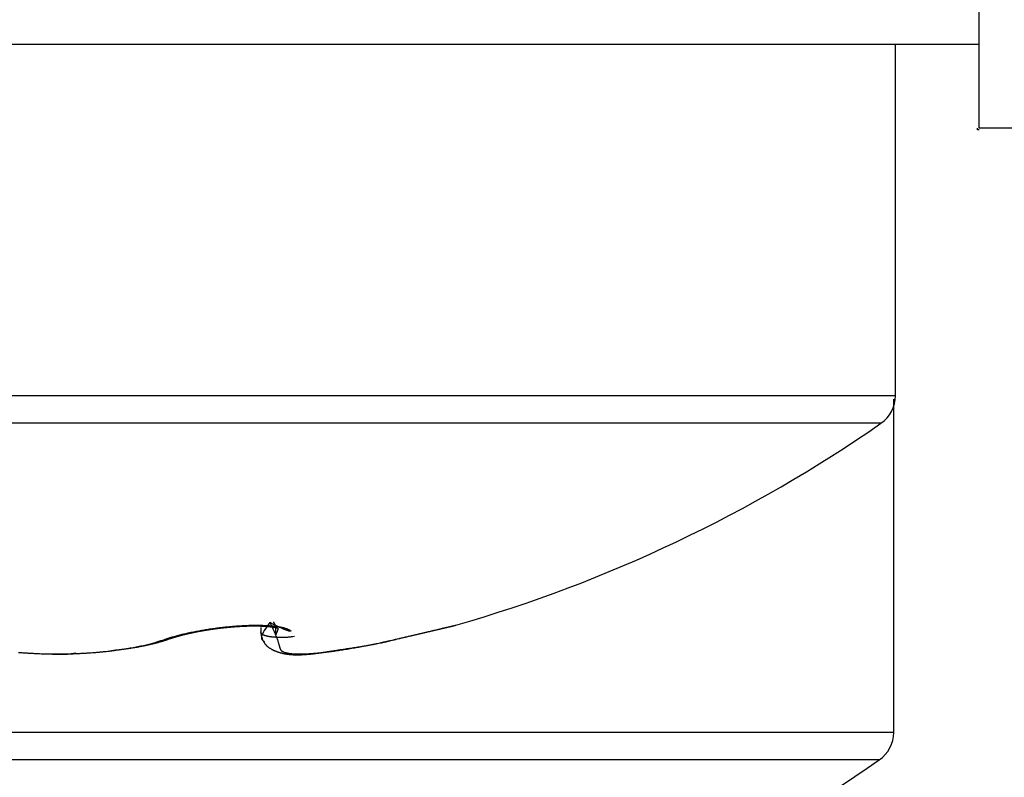
# Model space of a CAD drawing. Units: millimetres. Extents: x 217 to 7957, y -46 to 5380.
# Drawn here: x 4565 to 4571, y 3377 to 3381 of the extents above; entities that cross this region are included whole.
import ezdxf

# ---------------------------------------------------------------- set-up
doc = ezdxf.new("R2010")
doc.units = ezdxf.units.MM
for name, color, linetype in [('dimension-Bemassung', 5, 'Continuous'), ('fiktive', 1, 'Continuous'), ('hatching-Schraffur', 5, 'Continuous'), ('outline-Körperkante', 7, 'Continuous')]:
    doc.layers.add(name, color=color, linetype=linetype)

# ---------------------------------------------------------------- blocks, each defined once
blk = doc.blocks.new('Verschalung WinDrive2201')
at = {"layer": 'hatching-Schraffur'}
h = blk.add_hatch(dxfattribs=at)
h.set_pattern_fill('ANSI31', color=256, scale=0.5, style=0)
h.set_pattern_definition([(45, (-116.6368, -261.4505), (-1.122532, 1.122532), [])])
h.paths.add_polyline_path([(-2, -98), (-9.7914, -98), (-18.4517, -93), (-23, -93), (-23, -95.5), (-22.2022, -95.5), (-21.5094, -94.3), (-20.6434, -94.8), (-20.3547, -94.3), (-19.4887, -94.8), (-19.2, -94.3), (-12.7914, -98), (-44.25, -98, -1), (-45.75, -98), (-48.25, -98, -1), (-49.75, -98), (-52.25, -98, -1), (-53.75, -98), (-56.25, -98, -1), (-57.75, -98), (-60.25, -98, -1), (-61.75, -98), (-65, -98), (-65, -100), (0, -100), (0, -74.1), (-4, -73.25), (-4, -70.75), (0, -69.9), (0, -8.25), (-2, -8.25), (-2, -14.25), (-4.5, -14.25), (-4.5, -11.75), (-6, -11.75), (-6, -15.75), (-2, -15.75), (-2, -20.4804), (-1.7, -21), (-2, -21.5196), (-2, -68.2803), (-6, -69.1303), (-6, -74.8697), (-2, -75.7197)])
h.paths.add_polyline_path([(-2, -2.25), (-2, -8.25), (0, -8.25), (0, 0), (-82, 0), (-82, -1), (-69, -1), (-68, -2), (-63.75, -2, 1), (-62.25, -2), (-19.75, -2, 1), (-18.25, -2), (-6, -2), (-6, -4.75), (-4.5, -4.75), (-4.5, -2.25)])
blk = doc.blocks.new('WD2201_TEL_Seitenriss_Antrieb_H100')
at = {"layer": 'outline-Körperkante'}
for p, q in [((139.094, 87.503), (139.094, 90.003)), ((139.094, 87.503), (118.0718, 87.503)), ((138.594, 85.4068), (138.594, 87.503)), ((139.094, 87.003), (139.094, 87.503)), ((139.084, 86.9944), (139.084, 87.003)), ((139.094, 86.9944), (139.084, 86.9944)), ((141.594, 87.003), (139.094, 87.003)), ((138.594, 85.4068), (128.594, 85.4068)), ((138.584, 83.3982), (138.584, 85.3875)), ((138.5081, 85.2426), (128.6799, 85.2426)), ((134.8091, 84.0249), (134.8091, 84.0248)), ((134.8091, 84.0248), (134.8091, 83.9991)), ((133.594, 83.8664), (133.594, 83.8645)), ((138.584, 83.3982), (128.584, 83.3982)), ((138.4981, 83.2339), (128.6698, 83.2339))]:
    blk.add_line(p, q, dxfattribs=at)
for points in [[(134.2455, 83.9562), (134.2566, 83.96, -0.003936), (134.2682, 83.9638, -0.003679), (134.2803, 83.9675, -0.003412), (134.2928, 83.9712, -0.003177), (134.3057, 83.9749, -0.002979), (134.3191, 83.9785, -0.002816), (134.3328, 83.982, -0.002672), (134.3469, 83.9855, -0.002554), (134.3614, 83.9889, -0.002449), (134.3761, 83.9922, -0.002365), (134.3912, 83.9955, -0.00229), (134.4066, 83.9986, -0.002233), (134.4222, 84.0017, -0.002181), (134.4381, 84.0047, -0.002144), (134.4542, 84.0075, -0.002114), (134.4705, 84.0103, -0.002102), (134.4869, 84.013, -0.002078), (134.5036, 84.0155, -0.002052), (134.5203, 84.0179, -0.002019), (134.5372, 84.0203, -0.001982), (134.5541, 84.0224, -0.001959), (134.5711, 84.0245, -0.001949), (134.5881, 84.0264, -0.001948), (134.6051, 84.0282, -0.001955), (134.622, 84.0298, -0.001973), (134.6389, 84.0313, -0.002002), (134.6556, 84.0326, -0.002041), (134.6723, 84.0338, -0.002092), (134.6887, 84.0349, -0.002155), (134.705, 84.0358, -0.002229), (134.7211, 84.0365, -0.002323), (134.7369, 84.0371, -0.00244), (134.7524, 84.0375, -0.002549), (134.7677, 84.0377, -0.002645), (134.7826, 84.0378, -0.002741), (134.7972, 84.0377, -0.00282), (134.8114, 84.0374, -0.002932), (134.8252, 84.037, -0.003059), (134.8386, 84.0364, -0.00322), (134.8516, 84.0357, -0.003396), (134.8642, 84.0348, -0.003617), (134.8763, 84.0338, -0.003866), (134.8879, 84.0326, -0.004176), (134.899, 84.0312, -0.004528), (134.9096, 84.0298, -0.004973), (134.9197, 84.0282, -0.005495), (134.9292, 84.0264, -0.006136), (134.9381, 84.0245, -0.006881), (134.9465, 84.0225, -0.007908), (134.9542, 84.0203, -0.009232), (134.9613, 84.018, -0.01065), (134.9678, 84.0156, -0.012138), (134.9735, 84.0131, -0.013533), (134.9784, 84.0106, -0.014822), (134.9824, 84.0083, -0.018903), (134.9854, 84.0061, -0.027797), (134.9873, 84.0043, -0.055112), (134.9879, 84.0029, -0.166064), (134.9871, 84.002, -0.29984), (134.985, 84.0017, -0.094252), (134.9815, 84.002, -0.044237), (134.9761, 84.0032, -0.027614), (134.9683, 84.0057, -0.010432), (134.9601, 84.0084, -0.000009), (134.9519, 84.0113, -0.014171), (134.9364, 84.0179, -0.014219), (134.9059, 84.0322, -0.004199), (134.8622, 84.0533, -0.001701)], [(134.8622, 84.0533), (134.8293, 84.0056, 0.017967), (134.8123, 83.9725, 0.058213), (134.8132, 83.9559, 0.231128), (134.8217, 83.9469, 0.051433), (134.8283, 83.9371, -0.068201), (134.8336, 83.9271, 0.017262), (134.8401, 83.9189, 0.05202), (134.8475, 83.9121, 0.025608), (134.855, 83.906, 0.014478), (134.8627, 83.9006, 0.018134), (134.8707, 83.8959, 0.017095), (134.8788, 83.8916, 0.011023), (134.8871, 83.8877, 0.008364), (134.8954, 83.8841, 0.008453), (134.9037, 83.8808, 0.008438), (134.9122, 83.8778, 0.008303), (134.9207, 83.8751, 0.008163), (134.9294, 83.8727, 0.00798), (134.9381, 83.8705, 0.007774), (134.947, 83.8685, 0.007516), (134.9559, 83.8669, 0.007248), (134.965, 83.8654, 0.006941), (134.9742, 83.8643, 0.006633), (134.9836, 83.8633, 0.006293), (134.9931, 83.8626, 0.005961), (135.0027, 83.862, 0.005606), (135.0125, 83.8617, 0.005266), (135.0224, 83.8616, 0.00491), (135.0325, 83.8617, 0.004574), (135.0427, 83.8619, 0.004227), (135.0532, 83.8623, 0.003905), (135.0638, 83.8629, 0.003574), (135.0746, 83.8637, 0.003271), (135.0856, 83.8646, 0.002961), (135.0967, 83.8656, 0.002681), (135.1081, 83.8668, 0.002394), (135.1197, 83.8681, 0.002137), (135.1315, 83.8696, 0.001873), (135.1436, 83.8711, 0.00164), (135.1558, 83.8728, 0.0014), (135.1683, 83.8745, 0.00119), (135.181, 83.8764, 0.000973), (135.194, 83.8783, 0.000785), (135.2072, 83.8803, 0.000589), (135.2207, 83.8823, 0.000421), (135.2344, 83.8845, 0.000244), (135.2485, 83.8866, 0.000095), (135.2627, 83.8888, -0.00006), (135.2773, 83.8911, -0.000195), (135.2921, 83.8934, -0.000346), (135.3073, 83.8957, -0.000312), (135.3227, 83.898, -0.000107), (135.3383, 83.9004, 0.000079), (135.3542, 83.9028, 0.000295), (135.3704, 83.9053, 0.000467), (135.3866, 83.9078, 0.000648), (135.4031, 83.9104, 0.00083), (135.4197, 83.9131, 0.001063), (135.4365, 83.9159, 0.001164), (135.4533, 83.9188, 0.001195), (135.4701, 83.9218, 0.001576), (135.4873, 83.925, 0.002261), (135.5049, 83.9284, 0.001713), (135.5214, 83.9317, 0.000256), (135.5364, 83.9347, 0.003027), (135.5556, 83.939, 0.006074), (135.5849, 83.9462, 0.003032), (135.6232, 83.9559, 0.00156)], [(134.8622, 84.0533), (134.8718, 84.0344, -0.003587), (134.8802, 84.0169, -0.004587), (134.8875, 84.001, -0.005299), (134.8939, 83.9865, -0.005203), (134.8993, 83.9734, -0.005338), (134.9038, 83.9615, -0.005449), (134.9077, 83.9508, -0.005583), (134.9109, 83.9411, -0.005233), (134.9136, 83.9326, -0.004851), (134.9158, 83.9249, -0.00381), (134.9177, 83.9182, -0.002469), (134.9194, 83.9122, 0.000011), (134.9208, 83.907, 0.003234), (134.9222, 83.9024, 0.00813), (134.9237, 83.8984, 0.01406), (134.9252, 83.8948, 0.021274), (134.927, 83.8917, 0.028125), (134.929, 83.8888, 0.032869), (134.9315, 83.8863, 0.032795), (134.9345, 83.8839, 0.029337), (134.938, 83.8817, 0.024385), (134.942, 83.8796, 0.020491), (134.9465, 83.8777, 0.017205), (134.9515, 83.8759, 0.014558), (134.9571, 83.8742, 0.012355), (134.9631, 83.8728, 0.010672), (134.9697, 83.8714, 0.009241), (134.9768, 83.8703, 0.00811), (134.9843, 83.8692, 0.007138), (134.9924, 83.8684, 0.006366), (135.0009, 83.8676, 0.005689), (135.0099, 83.8671, 0.005141), (135.0194, 83.8667, 0.004654), (135.0293, 83.8665, 0.004257), (135.0398, 83.8664, 0.003895), (135.0507, 83.8664, 0.003596), (135.062, 83.8667, 0.003303), (135.0738, 83.8671, 0.00304), (135.086, 83.8676, 0.002805), (135.0987, 83.8684, 0.002608), (135.1118, 83.8692, 0.002429), (135.1252, 83.8703, 0.002277), (135.1391, 83.8714, 0.002138), (135.1534, 83.8728, 0.002019), (135.168, 83.8743, 0.00191), (135.183, 83.8759, 0.001816), (135.1984, 83.8777, 0.001729), (135.2141, 83.8796, 0.001655), (135.2301, 83.8817, 0.001585), (135.2465, 83.8839, 0.001525), (135.2631, 83.8863, 0.001469), (135.2801, 83.8888, 0.001422), (135.2974, 83.8915, 0.001374), (135.315, 83.8943, 0.001329), (135.3328, 83.8972, 0.001278), (135.3509, 83.9003, 0.001225), (135.3692, 83.9035, 0.001193), (135.3878, 83.9069, 0.00118), (135.4066, 83.9103, 0.001114), (135.4255, 83.9139, 0.001014), (135.4445, 83.9176, 0.001091), (135.4641, 83.9215, 0.001268), (135.4842, 83.9256, 0.000942), (135.5033, 83.9295, 0.000321), (135.5206, 83.9331, 0.001299), (135.5431, 83.938, 0.002177), (135.5781, 83.9458, 0.001042), (135.6241, 83.9562, 0.000546)], [(134.8984, 83.9813), (134.8986, 83.9849, 0.00188), (134.8988, 83.9883, 0.002045), (134.8989, 83.9916, 0.002211), (134.899, 83.9948, 0.002345), (134.8991, 83.9978, 0.002506), (134.8991, 84.0008, 0.002673), (134.8991, 84.0036, 0.002863), (134.8991, 84.0062, 0.003042), (134.899, 84.0088, 0.003248), (134.8989, 84.0113, 0.003443), (134.8988, 84.0136, 0.003666), (134.8986, 84.0159, 0.003871), (134.8984, 84.0181, 0.004104), (134.8982, 84.0202, 0.00431), (134.898, 84.0222, 0.004543), (134.8977, 84.0241, 0.004737), (134.8974, 84.0259, 0.004954), (134.8971, 84.0277, 0.005119), (134.8967, 84.0294, 0.0053), (134.8964, 84.031, 0.005414), (134.896, 84.0326, 0.005535), (134.8956, 84.0342, 0.005572), (134.8951, 84.0356, 0.005613), (134.8947, 84.0371, 0.005559), (134.8942, 84.0384, 0.005487), (134.8937, 84.0398, 0.0053), (134.8932, 84.0411, 0.005149), (134.8926, 84.0424, 0.004914), (134.8921, 84.0437, 0.004553), (134.8915, 84.0449, 0.004038), (134.8909, 84.0462, 0.003871), (134.8903, 84.0474, 0.003677), (134.8897, 84.0487, 0.002751), (134.889, 84.0498, 0.001732), (134.8885, 84.0509, 0.002338), (134.8877, 84.0523, 0.001844), (134.8865, 84.0545, 0.000738), (134.8849, 84.0573, 0.000489)], [(134.271, 83.9589), (134.2722, 83.9593, -0.000625), (134.2733, 83.9597, -0.000594), (134.2745, 83.9602, -0.000551), (134.2757, 83.9606, -0.000516), (134.277, 83.961, -0.000504), (134.2782, 83.9614, -0.000504), (134.2795, 83.9618, -0.000503), (134.2808, 83.9623, -0.000508), (134.2821, 83.9627, -0.000506), (134.2833, 83.9631, -0.000493), (134.2847, 83.9636, -0.000483), (134.286, 83.964, -0.00048), (134.2873, 83.9644, -0.000476), (134.2886, 83.9648, -0.000472), (134.29, 83.9653, -0.000467), (134.2913, 83.9657, -0.000462), (134.2927, 83.9661, -0.000456), (134.2941, 83.9665, -0.000452), (134.2954, 83.967, -0.000447), (134.2968, 83.9674, -0.000443), (134.2982, 83.9678, -0.000439), (134.2996, 83.9683, -0.000435), (134.301, 83.9687, -0.000431), (134.3025, 83.9691, -0.000427), (134.3039, 83.9695, -0.000423), (134.3053, 83.97, -0.000419), (134.3068, 83.9704, -0.000415), (134.3082, 83.9708, -0.000411), (134.3097, 83.9713, -0.000408), (134.3112, 83.9717, -0.000404), (134.3127, 83.9721, -0.0004), (134.3141, 83.9725, -0.000397), (134.3156, 83.973, -0.000394), (134.3171, 83.9734, -0.000391), (134.3187, 83.9738, -0.000387), (134.3202, 83.9742, -0.000384), (134.3217, 83.9747, -0.000381), (134.3232, 83.9751, -0.000378), (134.3248, 83.9755, -0.000375), (134.3263, 83.9759, -0.000373), (134.3279, 83.9764, -0.00037), (134.3295, 83.9768, -0.000367), (134.331, 83.9772, -0.000364), (134.3326, 83.9776, -0.000361), (134.3342, 83.9781, -0.000359), (134.3358, 83.9785, -0.000356), (134.3374, 83.9789, -0.000353), (134.339, 83.9793, -0.000351), (134.3406, 83.9797, -0.000349), (134.3422, 83.9802, -0.000346), (134.3439, 83.9806, -0.000344), (134.3455, 83.981, -0.000342), (134.3471, 83.9814, -0.00034), (134.3488, 83.9818, -0.000338), (134.3505, 83.9822, -0.000335), (134.3521, 83.9826, -0.000334), (134.3538, 83.9831, -0.000332), (134.3555, 83.9835, -0.00033), (134.3571, 83.9839, -0.000328), (134.3588, 83.9843, -0.000326), (134.3605, 83.9847, -0.000324), (134.3622, 83.9851, -0.000322), (134.3639, 83.9855, -0.00032), (134.3656, 83.9859, -0.000319), (134.3674, 83.9863, -0.000317), (134.3691, 83.9867, -0.000315), (134.3708, 83.9872, -0.000314), (134.3726, 83.9876, -0.000312), (134.3743, 83.988, -0.000311), (134.376, 83.9884, -0.000309), (134.3778, 83.9888, -0.000308), (134.3796, 83.9892, -0.000306), (134.3813, 83.9896, -0.000305), (134.3831, 83.99, -0.000304), (134.3849, 83.9904, -0.000302), (134.3866, 83.9908, -0.000301), (134.3884, 83.9911, -0.000299), (134.3902, 83.9915, -0.000298), (134.392, 83.9919, -0.000297), (134.3938, 83.9923, -0.000296), (134.3956, 83.9927, -0.000294), (134.3974, 83.9931, -0.000293), (134.3993, 83.9935, -0.000292), (134.4011, 83.9939, -0.000291), (134.4029, 83.9943, -0.00029), (134.4048, 83.9947, -0.000289), (134.4066, 83.995, -0.000288), (134.4084, 83.9954, -0.000287), (134.4103, 83.9958, -0.000286), (134.4121, 83.9962, -0.000285), (134.414, 83.9966, -0.000284), (134.4159, 83.9969, -0.000283), (134.4177, 83.9973, -0.000283), (134.4196, 83.9977, -0.000282), (134.4215, 83.9981, -0.000282), (134.4233, 83.9984, -0.000281), (134.4252, 83.9988, -0.00028), (134.4271, 83.9992, -0.00028), (134.429, 83.9995, -0.000279), (134.4309, 83.9999, -0.000279), (134.4328, 84.0003, -0.000278), (134.4347, 84.0006, -0.000278), (134.4366, 84.001, -0.000277), (134.4385, 84.0014, -0.000277), (134.4405, 84.0017, -0.000276), (134.4424, 84.0021, -0.000276), (134.4443, 84.0024, -0.000275), (134.4462, 84.0028, -0.000275), (134.4482, 84.0032, -0.000274), (134.4501, 84.0035, -0.000273), (134.4521, 84.0039, -0.000273), (134.454, 84.0042, -0.000272), (134.4559, 84.0046, -0.000272), (134.4579, 84.0049, -0.000271), (134.4599, 84.0052, -0.000271), (134.4618, 84.0056, -0.00027), (134.4638, 84.0059, -0.00027), (134.4658, 84.0063, -0.00027), (134.4677, 84.0066, -0.000269), (134.4697, 84.0069, -0.000269), (134.4717, 84.0073, -0.000269), (134.4737, 84.0076, -0.000268), (134.4756, 84.0079, -0.000268), (134.4776, 84.0083, -0.000268), (134.4796, 84.0086, -0.000268), (134.4816, 84.0089, -0.000267), (134.4836, 84.0093, -0.000267), (134.4856, 84.0096, -0.000267), (134.4876, 84.0099, -0.000267), (134.4896, 84.0102, -0.000267), (134.4916, 84.0105, -0.000267), (134.4936, 84.0109, -0.000267), (134.4957, 84.0112, -0.000267), (134.4977, 84.0115, -0.000267), (134.4997, 84.0118, -0.000267), (134.5017, 84.0121, -0.000267), (134.5037, 84.0124, -0.000267), (134.5058, 84.0127, -0.000267), (134.5078, 84.013, -0.000267), (134.5098, 84.0133, -0.000268), (134.5118, 84.0136, -0.000268), (134.5139, 84.0139, -0.000268), (134.5159, 84.0142, -0.000268), (134.5179, 84.0145, -0.000268), (134.52, 84.0148, -0.000269), (134.522, 84.0151, -0.000269), (134.5241, 84.0154, -0.000269), (134.5261, 84.0157, -0.000269), (134.5282, 84.016, -0.000268), (134.5302, 84.0162, -0.000267), (134.5323, 84.0165, -0.000266), (134.5343, 84.0168, -0.000266), (134.5364, 84.0171, -0.000265), (134.5384, 84.0173, -0.000264), (134.5405, 84.0176, -0.000264), (134.5425, 84.0179, -0.000263), (134.5446, 84.0181, -0.000262), (134.5466, 84.0184, -0.000262), (134.5487, 84.0187, -0.000261), (134.5507, 84.0189, -0.000261), (134.5528, 84.0192, -0.00026), (134.5549, 84.0195, -0.00026), (134.5569, 84.0197, -0.000259), (134.559, 84.02, -0.000259), (134.561, 84.0202, -0.000258), (134.5631, 84.0205, -0.000258), (134.5652, 84.0207, -0.000257), (134.5672, 84.0209, -0.000257), (134.5693, 84.0212, -0.000257), (134.5714, 84.0214, -0.000256), (134.5734, 84.0217, -0.000256), (134.5755, 84.0219, -0.000256), (134.5775, 84.0221, -0.000256), (134.5796, 84.0224, -0.000255), (134.5817, 84.0226, -0.000255), (134.5837, 84.0228, -0.000255), (134.5858, 84.023, -0.000255), (134.5879, 84.0233, -0.000255), (134.5899, 84.0235, -0.000255), (134.592, 84.0237, -0.000255), (134.594, 84.0239, -0.000255), (134.5961, 84.0241, -0.000255), (134.5982, 84.0244, -0.000255), (134.6002, 84.0246, -0.000255), (134.6023, 84.0248, -0.000255), (134.6043, 84.025, -0.000255), (134.6064, 84.0252, -0.000255), (134.6085, 84.0254, -0.000255), (134.6105, 84.0256, -0.000255), (134.6126, 84.0258, -0.000255), (134.6146, 84.026, -0.000256), (134.6167, 84.0262, -0.000256), (134.6187, 84.0263, -0.000256), (134.6208, 84.0265, -0.000257), (134.6228, 84.0267, -0.000257), (134.6249, 84.0269, -0.000257), (134.6269, 84.0271, -0.000258), (134.6289, 84.0273, -0.000258), (134.631, 84.0274, -0.000259), (134.633, 84.0276, -0.000259), (134.6351, 84.0278, -0.00026), (134.6371, 84.028, -0.00026), (134.6391, 84.0281, -0.000261), (134.6412, 84.0283, -0.000261), (134.6432, 84.0284, -0.000262), (134.6452, 84.0286, -0.000262), (134.6473, 84.0288, -0.000263), (134.6493, 84.0289, -0.000264), (134.6513, 84.0291, -0.000264), (134.6533, 84.0292, -0.000265), (134.6554, 84.0294, -0.000266), (134.6574, 84.0295, -0.000266), (134.6594, 84.0297, -0.000267), (134.6614, 84.0298, -0.000268), (134.6634, 84.0299, -0.000269), (134.6654, 84.0301, -0.00027), (134.6674, 84.0302, -0.00027), (134.6694, 84.0303, -0.000271), (134.6714, 84.0305, -0.000272), (134.6734, 84.0306, -0.000273), (134.6754, 84.0307, -0.000274), (134.6774, 84.0308, -0.000275), (134.6794, 84.031, -0.000276), (134.6814, 84.0311, -0.000277), (134.6834, 84.0312, -0.000278), (134.6853, 84.0313, -0.000279), (134.6873, 84.0314, -0.00028), (134.6893, 84.0315, -0.000281), (134.6913, 84.0316, -0.000282), (134.6932, 84.0317, -0.000283), (134.6952, 84.0318, -0.000284), (134.6972, 84.0319, -0.000284), (134.6991, 84.032, -0.000285), (134.7011, 84.0321, -0.000286), (134.703, 84.0322, -0.000287), (134.705, 84.0323, -0.000288), (134.7069, 84.0324, -0.000289), (134.7088, 84.0325, -0.00029), (134.7108, 84.0326, -0.000291), (134.7127, 84.0326, -0.000292), (134.7146, 84.0327, -0.000293), (134.7165, 84.0328, -0.000294), (134.7185, 84.0329, -0.000295), (134.7204, 84.0329, -0.000297), (134.7223, 84.033, -0.000298), (134.7242, 84.0331, -0.000299), (134.7261, 84.0331, -0.000301), (134.728, 84.0332, -0.000303), (134.7299, 84.0332, -0.000304), (134.7317, 84.0333, -0.000304), (134.7336, 84.0333, -0.000307), (134.7355, 84.0334, -0.000316), (134.7374, 84.0334, -0.000309), (134.7392, 84.0335, -0.000283), (134.7411, 84.0335, -0.000321), (134.7429, 84.0336, -0.000434), (134.7448, 84.0336, -0.000292), (134.7466, 84.0336, 0.00015), (134.7485, 84.0337, -0.000425), (134.7503, 84.0337, -0.002264), (134.752, 84.0337, 0.00013), (134.7539, 84.0338, 0.006756), (134.756, 84.0338, -0.001589), (134.7575, 84.0338, -0.045162), (134.7582, 84.0336, 0.04439), (134.7611, 84.0338, 0.05371), (134.7695, 84.0353, 0.007245), (134.7827, 84.0377, 0.002186)], [(134.271, 83.9589), (134.2727, 83.9595, -0.000888), (134.2744, 83.9601, -0.000809), (134.2763, 83.9608, -0.000745), (134.2781, 83.9614, -0.000751), (134.28, 83.962, -0.000765), (134.2819, 83.9626, -0.000745), (134.2838, 83.9633, -0.000725), (134.2858, 83.9639, -0.000713), (134.2877, 83.9645, -0.000702), (134.2897, 83.9652, -0.000694), (134.2917, 83.9658, -0.000683), (134.2937, 83.9664, -0.000672), (134.2958, 83.9671, -0.000662), (134.2978, 83.9677, -0.000653), (134.2999, 83.9684, -0.000644), (134.302, 83.969, -0.000636), (134.3041, 83.9696, -0.000627), (134.3063, 83.9703, -0.000619), (134.3084, 83.9709, -0.00061), (134.3106, 83.9715, -0.000603), (134.3128, 83.9722, -0.000595), (134.315, 83.9728, -0.000587), (134.3172, 83.9734, -0.00058), (134.3195, 83.974, -0.000573), (134.3217, 83.9747, -0.000566), (134.324, 83.9753, -0.00056), (134.3263, 83.9759, -0.000554), (134.3286, 83.9766, -0.000548), (134.3309, 83.9772, -0.000542), (134.3333, 83.9778, -0.000536), (134.3356, 83.9784, -0.00053), (134.338, 83.9791, -0.000525), (134.3404, 83.9797, -0.000519), (134.3428, 83.9803, -0.000514), (134.3452, 83.9809, -0.000509), (134.3476, 83.9815, -0.000504), (134.3501, 83.9821, -0.0005), (134.3526, 83.9828, -0.000496), (134.355, 83.9834, -0.000491), (134.3575, 83.984, -0.000487), (134.36, 83.9846, -0.000483), (134.3625, 83.9852, -0.000479), (134.3651, 83.9858, -0.000475), (134.3676, 83.9864, -0.000472), (134.3702, 83.987, -0.000468), (134.3727, 83.9876, -0.000464), (134.3753, 83.9882, -0.000461), (134.3779, 83.9888, -0.000458), (134.3805, 83.9894, -0.000455), (134.3832, 83.99, -0.000452), (134.3858, 83.9906, -0.000449), (134.3884, 83.9911, -0.000446), (134.3911, 83.9917, -0.000442), (134.3938, 83.9923, -0.00044), (134.3964, 83.9929, -0.000437), (134.3991, 83.9935, -0.000434), (134.4018, 83.994, -0.000432), (134.4045, 83.9946, -0.000429), (134.4073, 83.9952, -0.000427), (134.41, 83.9957, -0.000425), (134.4127, 83.9963, -0.000423), (134.4155, 83.9969, -0.000421), (134.4183, 83.9974, -0.00042), (134.421, 83.998, -0.000419), (134.4238, 83.9985, -0.000418), (134.4266, 83.9991, -0.000417), (134.4294, 83.9996, -0.000416), (134.4322, 84.0002, -0.000415), (134.4351, 84.0007, -0.000414), (134.4379, 84.0012, -0.000414), (134.4407, 84.0018, -0.000413), (134.4436, 84.0023, -0.000412), (134.4464, 84.0028, -0.00041), (134.4493, 84.0033, -0.000408), (134.4522, 84.0039, -0.000406), (134.4551, 84.0044, -0.000405), (134.458, 84.0049, -0.000403), (134.4609, 84.0054, -0.000401), (134.4638, 84.0059, -0.0004), (134.4667, 84.0064, -0.000398), (134.4696, 84.0069, -0.000397), (134.4726, 84.0074, -0.000396), (134.4755, 84.0079, -0.000395), (134.4784, 84.0084, -0.000394), (134.4814, 84.0089, -0.000393), (134.4843, 84.0094, -0.000392), (134.4873, 84.0098, -0.000391), (134.4903, 84.0103, -0.00039), (134.4933, 84.0108, -0.00039), (134.4962, 84.0112, -0.000389), (134.4992, 84.0117, -0.000389), (134.5022, 84.0122, -0.000388), (134.5052, 84.0126, -0.000388), (134.5082, 84.0131, -0.000388), (134.5112, 84.0135, -0.000388), (134.5142, 84.0139, -0.000387), (134.5173, 84.0144, -0.000387), (134.5203, 84.0148, -0.000388), (134.5233, 84.0152, -0.000388), (134.5263, 84.0157, -0.000387), (134.5293, 84.0161, -0.000386), (134.5324, 84.0165, -0.000384), (134.5354, 84.0169, -0.000383), (134.5385, 84.0173, -0.000382), (134.5415, 84.0177, -0.000381), (134.5445, 84.0181, -0.00038), (134.5476, 84.0185, -0.000379), (134.5506, 84.0189, -0.000378), (134.5537, 84.0193, -0.000377), (134.5567, 84.0197, -0.000376), (134.5598, 84.02, -0.000376), (134.5628, 84.0204, -0.000375), (134.5659, 84.0208, -0.000375), (134.5689, 84.0211, -0.000374), (134.572, 84.0215, -0.000374), (134.575, 84.0218, -0.000373), (134.5781, 84.0222, -0.000373), (134.5812, 84.0225, -0.000373), (134.5842, 84.0229, -0.000373), (134.5873, 84.0232, -0.000373), (134.5903, 84.0235, -0.000373), (134.5934, 84.0239, -0.000373), (134.5964, 84.0242, -0.000373), (134.5995, 84.0245, -0.000373), (134.6025, 84.0248, -0.000374), (134.6056, 84.0251, -0.000374), (134.6086, 84.0254, -0.000375), (134.6117, 84.0257, -0.000376), (134.6147, 84.026, -0.000377), (134.6177, 84.0263, -0.000379), (134.6208, 84.0266, -0.00038), (134.6238, 84.0268, -0.000382), (134.6268, 84.0271, -0.000383), (134.6299, 84.0274, -0.000385), (134.6329, 84.0276, -0.000387), (134.6359, 84.0279, -0.000388), (134.6389, 84.0281, -0.00039), (134.642, 84.0284, -0.000392), (134.645, 84.0286, -0.000394), (134.648, 84.0289, -0.000397), (134.651, 84.0291, -0.000399), (134.654, 84.0293, -0.000401), (134.6569, 84.0295, -0.000404), (134.6599, 84.0298, -0.000406), (134.6629, 84.03, -0.000409), (134.6659, 84.0302, -0.000412), (134.6689, 84.0304, -0.000414), (134.6718, 84.0306, -0.000417), (134.6748, 84.0308, -0.00042), (134.6777, 84.0309, -0.000423), (134.6807, 84.0311, -0.000427), (134.6836, 84.0313, -0.00043), (134.6865, 84.0315, -0.000433), (134.6895, 84.0316, -0.000436), (134.6924, 84.0318, -0.000438), (134.6953, 84.0319, -0.000439), (134.6982, 84.0321, -0.00044), (134.7011, 84.0322, -0.000441), (134.7039, 84.0323, -0.000443), (134.7068, 84.0325, -0.000444), (134.7097, 84.0326, -0.000446), (134.7125, 84.0327, -0.000447), (134.7154, 84.0328, -0.000449), (134.7182, 84.0329, -0.000451), (134.721, 84.033, -0.000453), (134.7239, 84.0331, -0.000456), (134.7267, 84.0332, -0.000458), (134.7295, 84.0333, -0.000461), (134.7322, 84.0334, -0.000464), (134.735, 84.0334, -0.000466), (134.7378, 84.0335, -0.00047), (134.7405, 84.0336, -0.000473), (134.7433, 84.0336, -0.000476), (134.746, 84.0337, -0.00048), (134.7487, 84.0337, -0.000484), (134.7514, 84.0337, -0.000488), (134.7541, 84.0338, -0.000492), (134.7567, 84.0338, -0.000496), (134.7594, 84.0338, -0.000501), (134.762, 84.0338, -0.000506), (134.7647, 84.0339, -0.000511), (134.7673, 84.0339, -0.000516), (134.7699, 84.0339, -0.000522), (134.7725, 84.0339, -0.000527), (134.775, 84.0339, -0.000533), (134.7776, 84.0338, -0.000539), (134.7801, 84.0338, -0.000545), (134.7827, 84.0338, -0.000551), (134.7852, 84.0338, -0.000557), (134.7877, 84.0337, -0.000564), (134.7902, 84.0337, -0.000571), (134.7926, 84.0336, -0.000577), (134.7951, 84.0336, -0.000584), (134.7975, 84.0335, -0.000591), (134.7999, 84.0335, -0.000599), (134.8023, 84.0334, -0.000606), (134.8047, 84.0333, -0.000614), (134.8071, 84.0332, -0.000622), (134.8094, 84.0331, -0.00063), (134.8118, 84.033, -0.000639), (134.8141, 84.0329, -0.000647), (134.8164, 84.0328, -0.000656), (134.8187, 84.0327, -0.000665), (134.821, 84.0326, -0.000675), (134.8232, 84.0325, -0.000685), (134.8255, 84.0324, -0.000694), (134.8277, 84.0323, -0.000705), (134.8299, 84.0321, -0.000715), (134.8321, 84.032, -0.000726), (134.8343, 84.0318, -0.000737), (134.8364, 84.0317, -0.000749), (134.8386, 84.0315, -0.00076), (134.8407, 84.0314, -0.000772), (134.8428, 84.0312, -0.000785), (134.8449, 84.031, -0.000798), (134.847, 84.0309, -0.000811), (134.849, 84.0307, -0.000825), (134.8511, 84.0305, -0.000839), (134.8531, 84.0303, -0.000846), (134.8551, 84.0301, -0.000842), (134.8571, 84.0299, -0.000841), (134.859, 84.0297, -0.000838), (134.861, 84.0295, -0.000838), (134.8629, 84.0293, -0.000838), (134.8648, 84.029, -0.000841), (134.8667, 84.0288, -0.000843), (134.8685, 84.0286, -0.000849), (134.8703, 84.0284, -0.000854), (134.8721, 84.0281, -0.000864), (134.8739, 84.0279, -0.000872), (134.8756, 84.0276, -0.000885), (134.8774, 84.0274, -0.000898), (134.879, 84.0272, -0.000915), (134.8807, 84.0269, -0.000932), (134.8823, 84.0267, -0.000955), (134.8839, 84.0264, -0.000978), (134.8854, 84.0262, -0.001008), (134.8869, 84.0259, -0.001038), (134.8884, 84.0257, -0.001076), (134.8898, 84.0254, -0.001116), (134.8912, 84.0252, -0.001165), (134.8926, 84.0249, -0.001216), (134.8939, 84.0247, -0.001279), (134.8952, 84.0244, -0.001346), (134.8964, 84.0242, -0.001428), (134.8976, 84.024, -0.001517), (134.8987, 84.0237, -0.001626), (134.8998, 84.0235, -0.001747), (134.9009, 84.0232, -0.001892), (134.9019, 84.023, -0.002048), (134.9028, 84.0228, -0.002262), (134.9037, 84.0225, -0.002528), (134.9046, 84.0223, -0.002777), (134.9054, 84.0221, -0.002968), (134.9062, 84.0219, -0.003718), (134.9069, 84.0216, -0.005238), (134.9075, 84.0214, -0.007417), (134.9081, 84.0212, -0.010704), (134.9087, 84.0209, -0.014357), (134.9091, 84.0207, -0.018685), (134.9096, 84.0204, -0.023429), (134.91, 84.0201, -0.028476), (134.9103, 84.0198, -0.032831), (134.9106, 84.0194, -0.035823), (134.9108, 84.019, -0.036332), (134.9109, 84.0186, -0.034643), (134.9111, 84.018, -0.030889), (134.9111, 84.0175, -0.026536), (134.9111, 84.0169, -0.021916), (134.9111, 84.0162, -0.017908), (134.911, 84.0154, -0.014358), (134.9108, 84.0146, -0.011522), (134.9106, 84.0137, -0.009173), (134.9103, 84.0127, -0.007321), (134.91, 84.0116, -0.005792), (134.9096, 84.0104, -0.00457), (134.9092, 84.0091, -0.003616), (134.9087, 84.0078, -0.002835), (134.9081, 84.0063, -0.002155), (134.9075, 84.0047, -0.0016), (134.9069, 84.003, -0.001227), (134.9062, 84.0011, -0.000836), (134.9054, 83.999, -0.000534), (134.9046, 83.997, -0.00048), (134.9038, 83.9951, -0.000048), (134.9027, 83.9924, 0.000575), (134.9009, 83.9877, 0.000265), (134.8984, 83.9813, 0.000098)], [(134.8091, 83.9985), (134.809, 83.9904, 0.034777), (134.8101, 83.9814, 0.033588), (134.8126, 83.9714, 0.023018), (134.8158, 83.9614, 0.014466), (134.8192, 83.9526, 0.01446), (134.8228, 83.9446, 0.016598), (134.8268, 83.9373, 0.017183), (134.8311, 83.9306, 0.017477), (134.8356, 83.9246, 0.017942), (134.8404, 83.9191, 0.017479), (134.8454, 83.9141, 0.016898), (134.8505, 83.9095, 0.015868), (134.8558, 83.9054, 0.014778), (134.8612, 83.9016, 0.013148), (134.8668, 83.8982, 0.011514), (134.8724, 83.895, 0.009419), (134.8781, 83.892, 0.007822), (134.8839, 83.8892, 0.006312), (134.8896, 83.8866, 0.005725), (134.8955, 83.8841, 0.005909), (134.9013, 83.8818, 0.005952), (134.9072, 83.8796, 0.00585), (134.9132, 83.8775, 0.005776), (134.9192, 83.8756, 0.00571), (134.9252, 83.8738, 0.00563), (134.9313, 83.8721, 0.00552), (134.9374, 83.8706, 0.00541), (134.9436, 83.8692, 0.005282), (134.9498, 83.868, 0.005152), (134.9561, 83.8668, 0.005004), (134.9625, 83.8658, 0.004857), (134.9689, 83.8649, 0.004695), (134.9754, 83.8641, 0.004537), (134.982, 83.8634, 0.004366), (134.9886, 83.8628, 0.0042), (134.9953, 83.8623, 0.004023), (135.0021, 83.862, 0.003853), (135.0089, 83.8617, 0.003675), (135.0159, 83.8615, 0.003505), (135.0229, 83.8614, 0.003329), (135.03, 83.8614, 0.003161), (135.0371, 83.8615, 0.002986), (135.0444, 83.8617, 0.002826), (135.0517, 83.862, 0.002661), (135.0592, 83.8623, 0.0025), (135.0667, 83.8628, 0.002329), (135.0743, 83.8633, 0.002195), (135.082, 83.8638, 0.00207), (135.0899, 83.8645, 0.001885), (135.0978, 83.8652, 0.001658), (135.1057, 83.866, 0.001654), (135.1139, 83.8668, 0.001727), (135.1224, 83.8677, 0.001265), (135.1305, 83.8686, 0.000575), (135.1378, 83.8695, 0.001444), (135.1475, 83.8707, 0.001985), (135.1628, 83.8727, 0.000903), (135.183, 83.8754, 0.000488)], [(134.8091, 83.9985), (134.8091, 83.9985, 0.008297), (134.8091, 83.9985, 0.007526), (134.8091, 83.9985, 0.007874), (134.8091, 83.9985, 0.009082), (134.8091, 83.9985, 0.009427), (134.8091, 83.9986, 0.009378), (134.8091, 83.9986, 0.008998), (134.8091, 83.9986, 0.008567), (134.8091, 83.9986, 0.007877), (134.8091, 83.9986, 0.007205), (134.8091, 83.9986, 0.006431), (134.8091, 83.9986, 0.005747), (134.8091, 83.9986, 0.005042), (134.8091, 83.9986, 0.004443), (134.8091, 83.9986, 0.003862), (134.8091, 83.9986, 0.003377), (134.8091, 83.9986, 0.002922), (134.8091, 83.9986, 0.002545), (134.8091, 83.9986, 0.002199), (134.8091, 83.9987, 0.001912), (134.8091, 83.9987, 0.00165), (134.8091, 83.9987, 0.001432), (134.8091, 83.9987, 0.001238), (134.8091, 83.9987, 0.001075), (134.8091, 83.9987, 0.000926), (134.8091, 83.9988, 0.000797), (134.8091, 83.9988, 0.000693), (134.8091, 83.9988, 0.000607), (134.8091, 83.9988, 0.000509), (134.8091, 83.9988, 0.000416), (134.8091, 83.9989, 0.000389), (134.8091, 83.9989, 0.000376), (134.8091, 83.9989, 0.000251), (134.8091, 83.9989, 0.000107), (134.8091, 83.999, 0.000264), (134.8091, 83.999, 0.000312), (134.8091, 83.9991, 0.000125), (134.8091, 83.9991, 0.000065)], [(135.0102, 83.9712), (134.9998, 83.9694, -0.003743), (134.9903, 83.9679, -0.004884), (134.9819, 83.9668, -0.005869), (134.9743, 83.9659, -0.005876), (134.9675, 83.9653, -0.00592), (134.9613, 83.9649, -0.005695), (134.9555, 83.9647, -0.005045), (134.9501, 83.9646, -0.003337), (134.9448, 83.9645, -0.002154), (134.9397, 83.9645, -0.001478), (134.9346, 83.9645, -0.001248), (134.9296, 83.9645, -0.001468), (134.9248, 83.9646, -0.001586), (134.92, 83.9646, -0.001596), (134.9153, 83.9647, -0.001643), (134.9107, 83.9649, -0.00172), (134.9062, 83.9651, -0.001796), (134.9018, 83.9653, -0.001866), (134.8975, 83.9655, -0.001948), (134.8933, 83.9657, -0.002033), (134.8892, 83.966, -0.002128), (134.8852, 83.9663, -0.002226), (134.8813, 83.9667, -0.002335), (134.8775, 83.967, -0.002449), (134.8738, 83.9674, -0.002577), (134.8702, 83.9679, -0.002709), (134.8667, 83.9683, -0.002859), (134.8633, 83.9688, -0.003015), (134.86, 83.9693, -0.003192), (134.8568, 83.9698, -0.003376), (134.8537, 83.9704, -0.003586), (134.8507, 83.971, -0.003807), (134.8478, 83.9716, -0.004058), (134.845, 83.9723, -0.004323), (134.8423, 83.973, -0.004626), (134.8397, 83.9737, -0.004947), (134.8372, 83.9744, -0.005315), (134.8348, 83.9751, -0.005706), (134.8325, 83.9759, -0.006155), (134.8303, 83.9767, -0.006635), (134.8283, 83.9776, -0.007184), (134.8263, 83.9784, -0.007767), (134.8245, 83.9793, -0.008447), (134.8227, 83.9803, -0.009182), (134.821, 83.9812, -0.009983), (134.8195, 83.9822, -0.010786), (134.8181, 83.9832, -0.011856), (134.8167, 83.9842, -0.01314), (134.8155, 83.9853, -0.013871), (134.8144, 83.9863, -0.01389), (134.8134, 83.9874, -0.016373), (134.8125, 83.9886, -0.020886), (134.8117, 83.9898, -0.016966), (134.811, 83.9909, -0.006122), (134.8105, 83.992, -0.025068), (134.81, 83.9934, -0.045413), (134.8095, 83.9956, -0.022434), (134.8091, 83.9985, -0.011807)], [(135.6232, 83.9559), (135.6376, 83.9593, 0.000007), (135.6518, 83.9626, 0.000007), (135.6658, 83.9659, 0.000007), (135.6796, 83.9691, 0.000008), (135.6932, 83.9723, 0.000008), (135.7066, 83.9754, 0.000008), (135.7198, 83.9785, 0.000009), (135.7328, 83.9815, 0.000009), (135.7455, 83.9845, 0.00001), (135.758, 83.9874, 0.00001), (135.7702, 83.9903, 0.000011), (135.7822, 83.9931, 0.000012), (135.7938, 83.9958, 0.000012), (135.8052, 83.9985, 0.000013), (135.8163, 84.0011, 0.000014), (135.8272, 84.0036, 0.000015), (135.8377, 84.0061, 0.000016), (135.8478, 84.0085, 0.000018), (135.8577, 84.0108, 0.000019), (135.8672, 84.013, 0.000021), (135.8763, 84.0152, 0.000023), (135.8851, 84.0172, 0.000026), (135.8936, 84.0192, 0.000028), (135.9016, 84.0211, 0.000032), (135.9093, 84.0229, 0.000036), (135.9166, 84.0246, 0.00004), (135.9234, 84.0262, 0.000046), (135.9299, 84.0278, 0.000054), (135.9359, 84.0292, 0.000062), (135.9415, 84.0305, 0.000067), (135.9467, 84.0317, 0.000089), (135.9514, 84.0328, 0.000134), (135.9557, 84.0339, 0.00013), (135.9594, 84.0348, 0.000046), (135.9626, 84.0355, 0.000251), (135.9656, 84.0362, 0.000842), (135.9686, 84.037, 0.00091), (135.9717, 84.0378, 0.000791)], [(135.6241, 83.9562), (135.6336, 83.9584, 0.000012), (135.6431, 83.9607, 0.000012), (135.6525, 83.9629, 0.000012), (135.6619, 83.9651, 0.000012), (135.6712, 83.9672, 0.000011), (135.6804, 83.9694, 0.000011), (135.6896, 83.9715, 0.000011), (135.6987, 83.9737, 0.000011), (135.7077, 83.9758, 0.000011), (135.7167, 83.9779, 0.000011), (135.7256, 83.98, 0.00001), (135.7344, 83.982, 0.00001), (135.743, 83.984, 0.00001), (135.7516, 83.9861, 0.00001), (135.7601, 83.988, 0.00001), (135.7685, 83.99, 0.00001), (135.7768, 83.9919, 0.00001), (135.7849, 83.9939, 0.00001), (135.7929, 83.9957, 0.00001), (135.8008, 83.9976, 0.00001), (135.8086, 83.9994, 0.00001), (135.8163, 84.0012, 0.00001), (135.8238, 84.003, 0.00001), (135.8311, 84.0047, 0.00001), (135.8383, 84.0064, 0.00001), (135.8454, 84.008, 0.00001), (135.8523, 84.0097, 0.000011), (135.859, 84.0112, 0.000011), (135.8656, 84.0128, 0.000011), (135.872, 84.0143, 0.000011), (135.8782, 84.0158, 0.000011), (135.8843, 84.0172, 0.000011), (135.8902, 84.0186, 0.000011), (135.8959, 84.0199, 0.00001), (135.9014, 84.0212, 0.00001), (135.9067, 84.0225, 0.00001), (135.9118, 84.0237, 0.00001), (135.9168, 84.0248, 0.00001), (135.9215, 84.0259, 0.000009), (135.9261, 84.027, 0.000009), (135.9305, 84.028, 0.000009), (135.9346, 84.029, 0.000009), (135.9386, 84.0299, 0.000008), (135.9423, 84.0308, 0.000008), (135.9458, 84.0317, 0.000008), (135.9491, 84.0324, 0.000007), (135.9522, 84.0332, 0.000007), (135.9551, 84.0338, 0.000007), (135.9578, 84.0345, 0.000005), (135.9602, 84.035, 0), (135.9624, 84.0356, 0.000004), (135.9644, 84.036, 0.000025), (135.9662, 84.0364, -0.000003), (135.9677, 84.0368, -0.000128), (135.9689, 84.0371, -0.000004), (135.97, 84.0374, 0.000681), (135.9709, 84.0376, 0.001189), (135.9716, 84.0378, 0.001492)], [(135.9078, 84.0226), (135.9108, 84.0233, 0.000018), (135.9138, 84.024, 0.000019), (135.9166, 84.0247, 0.00002), (135.9195, 84.0253, 0.000021), (135.9222, 84.026, 0.000022), (135.9248, 84.0266, 0.000023), (135.9274, 84.0272, 0.000024), (135.9299, 84.0278, 0.000025), (135.9324, 84.0284, 0.000026), (135.9347, 84.0289, 0.000027), (135.937, 84.0295, 0.000029), (135.9392, 84.03, 0.00003), (135.9414, 84.0305, 0.000032), (135.9434, 84.031, 0.000034), (135.9454, 84.0314, 0.000036), (135.9474, 84.0319, 0.000039), (135.9492, 84.0323, 0.000042), (135.951, 84.0328, 0.000045), (135.9527, 84.0332, 0.000048), (135.9543, 84.0335, 0.000052), (135.9559, 84.0339, 0.000057), (135.9574, 84.0343, 0.000062), (135.9588, 84.0346, 0.000068), (135.9601, 84.0349, 0.000075), (135.9614, 84.0352, 0.000083), (135.9626, 84.0355, 0.000092), (135.9637, 84.0358, 0.000104), (135.9648, 84.036, 0.000121), (135.9657, 84.0363, 0.000135), (135.9666, 84.0365, 0.000145), (135.9675, 84.0367, 0.000187), (135.9682, 84.0369, 0.00027), (135.9689, 84.037, 0.000259), (135.9696, 84.0372, 0.000104), (135.9701, 84.0373, 0.000472), (135.9706, 84.0374, 0.001395), (135.9711, 84.0376, 0.001286), (135.9717, 84.0378, 0.000995)], [(133.3627, 83.8759, 0.001966), (133.3832, 83.8743, 0.00194), (133.4039, 83.8728, 0.001919), (133.4247, 83.8714, 0.0019), (133.4457, 83.8703, 0.001887), (133.4667, 83.8692, 0.001876), (133.4878, 83.8684, 0.00187), (133.5089, 83.8676, 0.001866), (133.5302, 83.8671, 0.001866), (133.5514, 83.8667, 0.001869), (133.5727, 83.8664, 0.001878), (133.594, 83.8664, 0.001877), (133.6153, 83.8664, 0.001867), (133.6366, 83.8667, 0.001861), (133.6579, 83.8671, 0.001856), (133.6791, 83.8676, 0.001856), (133.7003, 83.8684, 0.001858), (133.7214, 83.8692, 0.001865), (133.7424, 83.8703, 0.001875), (133.7633, 83.8714, 0.001889), (133.7842, 83.8728, 0.001906), (133.8048, 83.8742, 0.001928), (133.8254, 83.8759, 0.001954), (133.8458, 83.8777, 0.001984), (133.866, 83.8796, 0.002017), (133.8861, 83.8817, 0.002058), (133.9059, 83.8839, 0.002105), (133.9256, 83.8863, 0.002148), (133.945, 83.8888, 0.002186), (133.9642, 83.8915, 0.002226), (133.9831, 83.8943, 0.002262), (134.0018, 83.8972, 0.002298), (134.0202, 83.9003, 0.002329), (134.0384, 83.9035, 0.002401), (134.0563, 83.9069, 0.002505), (134.0739, 83.9103, 0.0025), (134.0912, 83.9139, 0.002396), (134.108, 83.9176, 0.002717), (134.1248, 83.9215, 0.00335), (134.1416, 83.9256, 0.002648), (134.1572, 83.9295, 0.000931), (134.1711, 83.9331, 0.003887), (134.1881, 83.938, 0.007245), (134.2132, 83.9458, 0.003814), (134.2455, 83.9562, 0.002089)], [(133.9187, 83.8876), (133.9291, 83.8886, 0.001267), (133.9395, 83.8896, 0.00129), (133.9499, 83.8907, 0.001306), (133.9601, 83.8918, 0.001311), (133.9702, 83.8929, 0.001321), (133.9803, 83.8942, 0.001332), (133.9903, 83.8954, 0.001344), (134.0002, 83.8967, 0.001354), (134.01, 83.8981, 0.001366), (134.0197, 83.8994, 0.001377), (134.0294, 83.9009, 0.00139), (134.0389, 83.9023, 0.001401), (134.0484, 83.9039, 0.001415), (134.0578, 83.9054, 0.001427), (134.0671, 83.907, 0.001441), (134.0763, 83.9086, 0.001454), (134.0854, 83.9103, 0.001469), (134.0944, 83.912, 0.001482), (134.1034, 83.9138, 0.001498), (134.1123, 83.9156, 0.001513), (134.121, 83.9174, 0.001529), (134.1297, 83.9193, 0.001543), (134.1383, 83.9212, 0.001562), (134.1469, 83.9231, 0.001581), (134.1553, 83.9251, 0.001596), (134.1636, 83.9271, 0.001603), (134.1719, 83.9292, 0.001636), (134.18, 83.9313, 0.001687), (134.1881, 83.9334, 0.001662), (134.1961, 83.9356, 0.001572), (134.2039, 83.9377, 0.001751), (134.2118, 83.94, 0.002108), (134.2198, 83.9423, 0.001635), (134.2272, 83.9445, 0.000587), (134.2338, 83.9466, 0.002322), (134.2421, 83.9492, 0.004101), (134.2547, 83.9534, 0.002071), (134.271, 83.9589, 0.001118)], [(134.271, 83.9589), (134.2702, 83.9587, -0.004008), (134.2693, 83.9584, -0.004051), (134.2685, 83.9581, -0.004057), (134.2676, 83.9579, -0.004024), (134.2668, 83.9576, -0.004005), (134.2659, 83.9574, -0.003987), (134.2651, 83.9572, -0.003971), (134.2642, 83.957, -0.003947), (134.2633, 83.9569, -0.003928), (134.2625, 83.9567, -0.003904), (134.2616, 83.9566, -0.003883), (134.2608, 83.9564, -0.003854), (134.2599, 83.9563, -0.003834), (134.259, 83.9562, -0.003811), (134.2582, 83.9561, -0.003779), (134.2573, 83.956, -0.003728), (134.2565, 83.956, -0.003733), (134.2556, 83.9559, -0.00377), (134.2547, 83.9559, -0.003645), (134.2539, 83.9558, -0.003389), (134.253, 83.9558, -0.003689), (134.2522, 83.9558, -0.00432), (134.2513, 83.9558, -0.003295), (134.2505, 83.9558, -0.001216), (134.2498, 83.9559, -0.004517), (134.2488, 83.9559, -0.007635), (134.2474, 83.956, -0.003749), (134.2455, 83.9562, -0.002004)], [(135.6241, 83.9562), (135.624, 83.9562, -0.001488), (135.624, 83.9562, -0.00149), (135.624, 83.9562, -0.001496), (135.624, 83.9562, -0.001504), (135.6239, 83.9562, -0.001511), (135.6239, 83.9561, -0.001518), (135.6239, 83.9561, -0.001525), (135.6238, 83.9561, -0.001532), (135.6238, 83.9561, -0.001539), (135.6238, 83.9561, -0.001546), (135.6238, 83.9561, -0.001552), (135.6237, 83.9561, -0.001558), (135.6237, 83.9561, -0.001566), (135.6237, 83.9561, -0.001575), (135.6237, 83.956, -0.001577), (135.6236, 83.956, -0.001574), (135.6236, 83.956, -0.001594), (135.6236, 83.956, -0.001633), (135.6235, 83.956, -0.001592), (135.6235, 83.956, -0.001491), (135.6235, 83.956, -0.001653), (135.6235, 83.956, -0.001981), (135.6234, 83.956, -0.001506), (135.6234, 83.956, -0.000512), (135.6234, 83.956, -0.002138), (135.6233, 83.9559, -0.003703), (135.6233, 83.9559, -0.001815), (135.6232, 83.9559, -0.000962)], [(133.5627, 83.8667), (133.5634, 83.8666, 0.00249), (133.5642, 83.8664, 0.00252), (133.565, 83.8663, 0.002497), (133.5657, 83.8661, 0.002411), (133.5665, 83.866, 0.002347), (133.5672, 83.8659, 0.002289), (133.568, 83.8658, 0.002233), (133.5688, 83.8656, 0.002165), (133.5695, 83.8655, 0.002105), (133.5703, 83.8654, 0.002038), (133.5711, 83.8654, 0.001978), (133.5719, 83.8653, 0.00191), (133.5726, 83.8652, 0.001848), (133.5734, 83.8651, 0.001779), (133.5742, 83.865, 0.001717), (133.575, 83.865, 0.001648), (133.5757, 83.8649, 0.001586), (133.5765, 83.8649, 0.001516), (133.5773, 83.8648, 0.001454), (133.5781, 83.8648, 0.001384), (133.5789, 83.8647, 0.001322), (133.5796, 83.8647, 0.001252), (133.5804, 83.8647, 0.00119), (133.5812, 83.8646, 0.001122), (133.582, 83.8646, 0.001058), (133.5828, 83.8646, 0.000986), (133.5836, 83.8646, 0.00093), (133.5844, 83.8646, 0.000871), (133.5852, 83.8645, 0.000795), (133.586, 83.8645, 0.0007), (133.5868, 83.8645, 0.000683), (133.5876, 83.8645, 0.000683), (133.5884, 83.8645, 0.000512), (133.5892, 83.8645, 0.000278), (133.5899, 83.8645, 0.000523), (133.5908, 83.8645, 0.000629), (133.5922, 83.8645, 0.000289), (133.594, 83.8645, 0.000167)], [(133.594, 83.8645), (133.5969, 83.8645, 0.000344), (133.5998, 83.8645, 0.000325), (133.6027, 83.8645, 0.000345), (133.6056, 83.8645, 0.000412), (133.6085, 83.8645, 0.000461), (133.6114, 83.8646, 0.000507), (133.6143, 83.8646, 0.00055), (133.6172, 83.8646, 0.000601), (133.62, 83.8647, 0.000647), (133.6229, 83.8647, 0.000698), (133.6258, 83.8648, 0.000744), (133.6286, 83.8648, 0.000796), (133.6315, 83.8649, 0.000843), (133.6343, 83.865, 0.000896), (133.6372, 83.8651, 0.000944), (133.64, 83.8652, 0.000998), (133.6428, 83.8653, 0.001047), (133.6456, 83.8655, 0.001102), (133.6485, 83.8656, 0.001153), (133.6513, 83.8658, 0.001209), (133.6541, 83.8659, 0.001261), (133.6569, 83.8661, 0.001318), (133.6596, 83.8663, 0.001372), (133.6624, 83.8665, 0.001435), (133.6652, 83.8667, 0.001485), (133.6679, 83.867, 0.001534), (133.6707, 83.8673, 0.001606), (133.6734, 83.8675, 0.001709), (133.6761, 83.8678, 0.00171), (133.6788, 83.8681, 0.001639), (133.6815, 83.8685, 0.001893), (133.6842, 83.8688, 0.002379), (133.687, 83.8692, 0.001822), (133.6896, 83.8696, 0.000541), (133.6919, 83.8699, 0.002756), (133.6949, 83.8704, 0.005034), (133.6994, 83.8713, 0.002503), (133.7054, 83.8724, 0.001321)]]:
    blk.add_lwpolyline(points, format="xyb", dxfattribs=at)
for centre, radius, start, end in [((138.394, 85.4068), 0.2, 304.79065, 0), ((133.594, 92.3155), 8.6125, 286.02562, 304.79065), ((138.384, 83.3982), 0.2, 304.79065, 0), ((133.584, 90.3069), 8.6125, 286.02562, 304.79065)]:
    blk.add_arc(centre, radius, start, end, dxfattribs=at)
at = {"layer": 'fiktive', "color": 1, "linetype": 'Continuous'}
blk.add_blockref('Verschalung WinDrive2201', (203.894, 100), dxfattribs=at)

msp = doc.modelspace()

# ---------------------------------------------------------------- block references
at = {"layer": 'dimension-Bemassung'}
msp.add_blockref('WD2201_TEL_Seitenriss_Antrieb_H100', (4431.4422, 3293.5394), dxfattribs=at)

doc.saveas('drawing.dxf')
